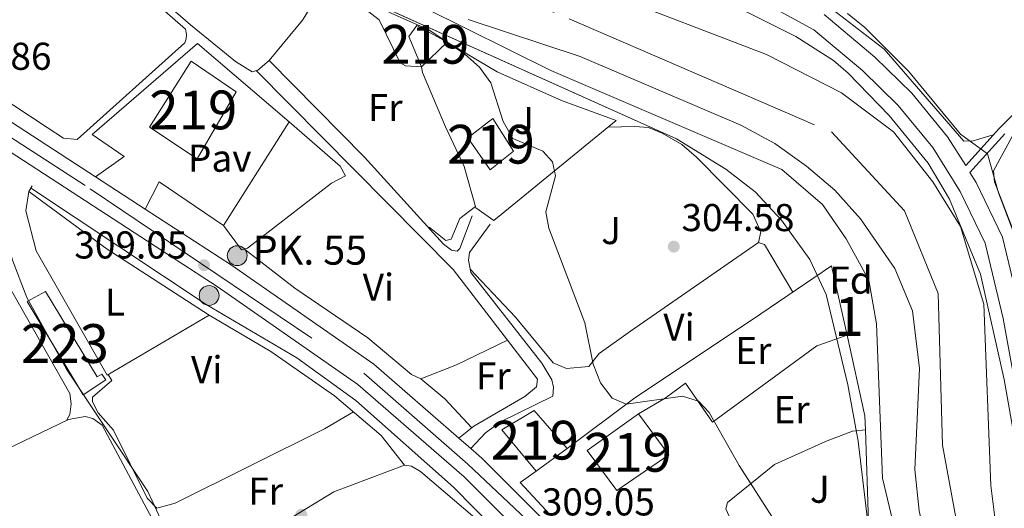
# Model space of a CAD drawing. Units: metres. Extents: x 580560 to 587482, y 4691885 to 4696594.
# Drawn here: x 586170 to 586424, y 4692071 to 4692197 of the extents above; entities that cross this region are included whole.
import ezdxf
from ezdxf.enums import TextEntityAlignment as Align

# ---------------------------------------------------------------- set-up
doc = ezdxf.new("R2010")
doc.units = ezdxf.units.M
doc.header["$MEASUREMENT"] = 0
for name, pattern in [('DGN Style 2', [86.1656, 51.69936, -34.46624]), ('DGN Style 3', [120.63184, 86.1656, -34.46624]), ('DGN Style 4', [137.9511256, 68.93248, -34.46624, 0.0861656, -34.46624])]:
    doc.linetypes.add(name, pattern=pattern)
for name, color, linetype, lineweight in [('Nivel 11', 7, 'Continuous', 0), ('Nivel 13', 7, 'Continuous', 0), ('Nivel 15', 7, 'Continuous', 0), ('Nivel 16', 7, 'Continuous', 0), ('Nivel 20', 7, 'Continuous', 0), ('Nivel 21', 7, 'Continuous', 0), ('Nivel 23', 7, 'Continuous', 0), ('Nivel 25', 7, 'Continuous', 0), ('Nivel 26', 7, 'Continuous', 0), ('Nivel 35', 7, 'Continuous', 0), ('Nivel 36', 7, 'Continuous', 0), ('Nivel 37', 7, 'Continuous', 0), ('Nivel 41', 7, 'Continuous', 0), ('Nivel 44', 7, 'Continuous', 0), ('Nivel 48', 7, 'Continuous', 0), ('Nivel 5', 7, 'Continuous', 0), ('Nivel 51', 7, 'Continuous', 0), ('Nivel 52', 7, 'Continuous', 0), ('Nivel 54', 7, 'Continuous', 0), ('Nivel 57', 7, 'Continuous', 0), ('Nivel 7', 7, 'Continuous', 0)]:
    doc.layers.add(name, color=color, linetype=linetype, lineweight=lineweight)
doc.styles.add('Style-Arial', font='txt')
doc.styles.add('Style-Arial Narrow', font='txt')

# ---------------------------------------------------------------- blocks, each defined once
blk = doc.blocks.new('5PATER_5')
at = {"layer": 'Nivel 7', "linetype": 'Continuous', "lineweight": 0}
h = blk.add_hatch(color=51, dxfattribs=at)
edge = h.paths.add_edge_path()
edge.add_ellipse((-0.002792395651340485, 0.00493939220905304), major_axis=(-1.095731442372465, -1.110710699892244), ratio=0.999422240966032, start_angle=0, end_angle=360)
blk = doc.blocks.new('5HITCA')
at = {"layer": 'Nivel 21', "linetype": 'Continuous', "lineweight": 0}
h = blk.add_hatch(color=1, dxfattribs=at)
edge = h.paths.add_edge_path()
edge.add_arc((-0.007126361131668091, 0.03041547536849976), 25.58554181925481, 0, 360)
at = {"layer": 'Nivel 21', "color": 7, "linetype": 'Continuous', "lineweight": 0}
blk.add_circle((-0.007126361131668091, 0.03041547536849976, -0.03804580156429438), 25.58554181925481, dxfattribs=at)

msp = doc.modelspace()

# ---------------------------------------------------------------- linework, layer by layer
at = {"layer": 'Nivel 11', "color": 142, "linetype": 'Continuous', "lineweight": 13}
for points in [[(586320.5, 4692203.789999999, 301.09), (586362.6999999993, 4692187.609999999, 301.09), (586382.0399999991, 4692177.690000001, 301.09), (586395.4200000018, 4692167.649999999, 301.09), (586405.6000000015, 4692154.719999999, 301.09), (586412.7699999996, 4692143.23, 301.09), (586418.7800000012, 4692123.149999999, 301.09), (586420.5799999982, 4692076.399999999, 301.09), (586423.1600000001, 4692055.760000002, 301.09), (586429.3000000007, 4692033.629999999, 301.09)], [(586433.8500000015, 4691965.010000002, 301.09), (586408.0899999999, 4692027.030000001, 301.09), (586398.5899999999, 4692053.32, 301.09), (586392.6600000001, 4692078.27, 301.09), (586391.0500000007, 4692118.09, 301.09), (586389.1400000006, 4692129.34, 301.09), (586383.2699999996, 4692140.059999999, 301.09), (586377.129999999, 4692148.91, 301.09), (586366.6700000018, 4692157.920000002, 301.09), (586307.1099999994, 4692183.469999999, 301.09), (586274.5300000012, 4692199.629999999, 301.09)]]:
    msp.add_polyline3d(points, dxfattribs=at)
at = {"layer": 'Nivel 13', "color": 4, "linetype": 'Continuous', "lineweight": 0}
msp.add_polyline3d([(586173.1700000018, 4692152.989999998, 309.16), (586218.1799999997, 4692123.07, 308.48), (586241.5799999982, 4692109.32, 308.48), (586256.7899999991, 4692098.34, 308.48), (586282.0100000016, 4692075.93, 308.48), (586298.0500000007, 4692059.600000001, 308.48)], dxfattribs=at)
at = {"layer": 'Nivel 15', "color": 51, "linetype": 'Continuous', "lineweight": 13}
for points in [[(586270.4499999993, 4692192.25, 308), (586272.5599999987, 4692195.080000002, 307.86), (586280.370000001, 4692190.719999999, 307.59), (586273.6900000013, 4692184.43, 307.59), (586270.4499999993, 4692192.25, 308)], [(586203.5899999999, 4692168.859999999, 315.03), (586214.3000000007, 4692185.850000001, 315.3), (586225.9299999997, 4692177.960000001, 314.89), (586215.879999999, 4692160.66, 314.89), (586203.5899999999, 4692168.859999999, 315.03)], [(586291.4299999997, 4692157.809999999, 308.4), (586297.4699999988, 4692162.670000002, 308.4), (586292.1000000015, 4692171.050000001, 308.54), (586285.6499999985, 4692166.09, 308.4), (586291.4299999997, 4692157.809999999, 308.4)], [(586294.4699999988, 4692090.789999999, 310.84), (586303.3299999982, 4692080.120000001, 310.84), (586311.3299999982, 4692085.920000002, 310.97), (586302.8200000003, 4692095.739999998, 311.11), (586294.4699999988, 4692090.789999999, 310.84)], [(586316.4499999993, 4692085.420000002, 312.05), (586329.7300000004, 4692094.899999999, 311.78), (586337.5100000016, 4692084.309999999, 311.65), (586324.1099999994, 4692075.109999999, 311.78), (586316.4499999993, 4692085.420000002, 312.05)]]:
    msp.add_polyline3d(points, dxfattribs=at)
at = {"layer": 'Nivel 15', "color": 1, "linetype": 'Continuous', "lineweight": 13}
msp.add_polyline3d([(586172.0599999987, 4692123.84, 313.23), (586176.7199999988, 4692126.48, 313.23), (586190.0399999991, 4692104.390000001, 312.96), (586191.3099999987, 4692105.109999999, 312.69), (586192.2899999991, 4692103.690000001, 312.56), (586186.4499999993, 4692099.77, 312.69), (586172.0599999987, 4692123.84, 313.23)], dxfattribs=at)
at = {"layer": 'Nivel 16', "color": 1, "linetype": 'Continuous', "lineweight": 13, "extrusion": (0.4461836722564201, 0.1021635511241336, 0.8890909624068183), "elevation": 741269.7463234363, "flags": 128}
msp.add_lwpolyline([(4442871.790628619, -1439166.438894909), (4442850.452697299, -1439166.285966512), (4442846.945971956, -1439165.521324527)], dxfattribs=at)
at = {"layer": 'Nivel 16', "color": 1, "linetype": 'Continuous', "lineweight": 13, "extrusion": (-0.003239231812581665, 0.09807901893285244, 0.9951733584770212), "elevation": 458600.9361326913, "flags": 128}
msp.add_lwpolyline([(-740948.7660116926, -4647606.623568734), (-740948.7660116963, -4647582.574450249)], dxfattribs=at)
at = {"layer": 'Nivel 16', "color": 1, "linetype": 'Continuous', "lineweight": 13}
for points in [[(586280.370000001, 4692190.719999999, 307.61), (586293.25, 4692183.140000001, 307.61), (586309.7899999991, 4692175.719999999, 307.61), (586323.9200000018, 4692170.510000002, 307.34), (586292.3900000006, 4692144.719999999, 307.88)], [(586287.7399999984, 4692148.050000001, 308.69), (586284.7100000009, 4692158.699999999, 308.15), (586279.8900000006, 4692168.940000001, 307.88), (586273.9800000004, 4692182.91, 307.75), (586273.6900000013, 4692184.43, 307.75)], [(586311.3299999982, 4692085.920000002, 311.12), (586328.379999999, 4692098.789999999, 306.39), (586361.2600000016, 4692120.68, 304.77), (586379.4899999984, 4692133.059999999, 305.72), (586383.4699999988, 4692115.190000001, 305.78)], [(586383.4699999988, 4692115.190000001, 305.3), (586375.6799999997, 4692112.390000001, 304.49), (586348.7899999991, 4692092.739999998, 305.57), (586341.8099999987, 4692102.789999999, 305.17), (586336.5500000007, 4692098.93, 308.68), (586329.7300000004, 4692094.899999999, 308.82)], [(586329.2300000004, 4692040.73, 310.58), (586320.5500000007, 4692051.920000002, 310.45), (586309.120000001, 4692066.43, 310.31), (586299.1900000013, 4692077.170000002, 310.31), (586303.3299999982, 4692080.120000001, 310.86)]]:
    msp.add_polyline3d(points, dxfattribs=at)
at = {"layer": 'Nivel 20', "color": 7, "linetype": 'Continuous', "lineweight": 0, "extrusion": (0.1140057015319523, -0.08164279270997872, 0.9901197677133422), "elevation": -315934.2854413027, "flags": 128}
msp.add_lwpolyline([(4156183.542314339, 2232999.065083543), (4156183.542314343, 2233004.841544401)], dxfattribs=at)
at = {"layer": 'Nivel 21', "color": 7, "linetype": 'DGN Style 3', "lineweight": 0, "extrusion": (0.002629357740901513, -0.002657830801690957, 0.9999930111822282), "elevation": -10622.01059540669, "flags": 128}
msp.add_lwpolyline([(586228.2347018532, 4692171.771424517), (586279.0252362117, 4692120.431243181)], dxfattribs=at)
at = {"layer": 'Nivel 21', "color": 7, "linetype": 'Continuous', "lineweight": 13, "extrusion": (0.008215586204971474, -0.005336291974257172, 0.999952012914257), "elevation": -19913.1977969656, "flags": 128}
msp.add_lwpolyline([(586167.3125065081, 4692116.554221749), (586180.1533055231, 4692108.214102998)], dxfattribs=at)
at = {"layer": 'Nivel 21', "color": 1, "linetype": 'DGN Style 2', "lineweight": 0, "extrusion": (0.08445557892662982, 0.1327159097418469, 0.9875493620521264), "elevation": 672534.7570415653, "flags": 128}
msp.add_lwpolyline([(2024570.42512852, -4220035.825578988), (2024570.42512852, -4220037.541941419)], dxfattribs=at)
at = {"layer": 'Nivel 21', "color": 7, "linetype": 'Continuous', "lineweight": 13}
for points in [[(585758.5399999991, 4692372.260000002, 317.28), (585808.9200000018, 4692345.07, 315.75), (585820, 4692340.449999999, 315.5), (585830.1000000015, 4692336.23, 315.27), (585840.6499999985, 4692331.830000002, 315.03), (585958.870000001, 4692287.43, 312.56), (586009.1600000001, 4692263.09, 311.27), (586050.4800000004, 4692238.149999999, 311.19), (586120.9600000009, 4692192.739999998, 310.42), (586127.620000001, 4692188.41, 310.34), (586135.2899999991, 4692183.43, 310.25), (586221.0399999991, 4692127.699999999, 309.22), (586257.3099999987, 4692102.469999999, 309.3), (586284.7699999996, 4692078.59, 309.33), (586302.8599999994, 4692060.5, 309.4)], [(585969.7199999988, 4692289.539999999, 312.36), (586012.3299999982, 4692268.93, 311.27), (586053.9800000004, 4692243.780000001, 311.19), (586124.5599999987, 4692198.300000001, 310.42), (586189.6400000006, 4692156.010000002, 309.64)], [(586202.4800000004, 4692147.670000002, 309.49), (586224.7399999984, 4692133.199999999, 309.22), (586261.3900000006, 4692107.710000001, 309.3), (586283.370000001, 4692088.600000001, 309.33), (586286.4299999997, 4692085.940000001, 309.33), (586289.2899999991, 4692083.440000001, 309.33), (586307.7800000012, 4692064.960000001, 309.4), (586325.4400000013, 4692043.43, 309.74), (586345.2899999991, 4692014.989999998, 309.88), (586354.3399999999, 4691999.09, 309.75), (586368.7199999988, 4691970.050000001, 309.74), (586375.4100000001, 4691953.82, 309.73)]]:
    msp.add_polyline3d(points, dxfattribs=at)
at = {"layer": 'Nivel 21', "color": 7, "linetype": 'Continuous', "lineweight": 0}
for points in [[(586351.5399999991, 4692206.710000001, 306.17), (586374.9100000001, 4692193.98, 306.17), (586387.4899999984, 4692183.43, 306.17), (586396.6999999993, 4692174.420000002, 306.17), (586405.5799999982, 4692163.59, 306.03), (586412.6799999997, 4692152.239999998, 306.03), (586419.0899999999, 4692138.879999999, 305.9), (586423.7600000016, 4692119.460000001, 306.03), (586428.1099999994, 4692095.41, 306.03)], [(586286.8000000007, 4692145.940000001, 306.25), (586283.620000001, 4692137.5, 306.52), (586282.8999999985, 4692136.870000001, 306.8), (586281.4299999997, 4692137.109999999, 307.06), (586279.370000001, 4692138.609999999, 307.2), (586259.0199999996, 4692161.080000002, 307.34), (586234.4299999997, 4692186.07, 307.61)], [(586415.1700000018, 4692157.149999999, 306.21), (586424.1400000006, 4692167.120000001, 304.25)], [(586281.8599999994, 4692132.09, 307.34), (586303.6799999997, 4692103.82, 307.88), (586303.3999999985, 4692101.809999999, 308.14), (586300.379999999, 4692099.32, 308.28), (586287.2300000004, 4692091.719999999, 309.36), (586283.370000001, 4692088.600000001, 309.9)]]:
    msp.add_polyline3d(points, dxfattribs=at)
at = {"layer": 'Nivel 21', "color": 7, "linetype": 'DGN Style 3', "lineweight": 0}
for points in [[(586437.5199999996, 4692183.52, 304.28), (586422.6900000013, 4692168.48, 304.25), (586414.0799999982, 4692158.899999999, 306.13), (586409.4200000018, 4692166.350000001, 306.03), (586400.1900000013, 4692177.609999999, 306.17), (586390.6600000001, 4692186.93, 306.17), (586377.5799999982, 4692197.899999999, 306.17)], [(586415.1700000018, 4692157.149999999, 306.21), (586416.8200000003, 4692154.52, 306.03), (586423.5599999987, 4692140.469999999, 305.9), (586428.3900000006, 4692120.43, 306.03), (586432.7399999984, 4692096.350000001, 306.03), (586447.7100000009, 4692030.850000001, 306.03), (586450.9699999988, 4692018.66, 305.87), (586463.9800000004, 4692023.75, 303.87), (586472.1900000013, 4692027.75, 303.55), (586497.879999999, 4692047.25, 303.33)], [(586286.4299999997, 4692085.940000001, 309.9), (586290.2399999984, 4692090, 309.36), (586294.2899999991, 4692092.890000001, 309.15), (586307.5899999999, 4692099.460000001, 308.82), (586307.75, 4692101.75, 308.69), (586307.3500000015, 4692103.68, 308.69), (586304.7800000012, 4692107.989999998, 308.41), (586286.4299999997, 4692131.330000002, 307.61), (586285.8399999999, 4692134.489999998, 307.47), (586286.120000001, 4692136.5, 307.47), (586291.3999999985, 4692143.850000001, 306.25)]]:
    msp.add_polyline3d(points, dxfattribs=at)
at = {"layer": 'Nivel 23', "color": 70, "linetype": 'DGN Style 4', "lineweight": 0}
msp.add_polyline3d([(585777.8500000015, 4692496.93, 301.56), (585798.0100000016, 4692463.309999999, 301.38), (585815.8999999985, 4692437.960000001, 301.22), (585857.0599999987, 4692419, 301.2), (585952.0199999996, 4692401.899999999, 301.09), (585983.7600000016, 4692381.330000002, 301.09), (586025.8099999987, 4692339.199999999, 301.09), (586065.6499999985, 4692314.149999999, 301.09), (586104.3000000007, 4692298.710000001, 301.09), (586147.6099999994, 4692285.949999999, 301.09), (586198.6600000001, 4692252.57, 301.09), (586244.120000001, 4692224.379999999, 301.09), (586311.8399999999, 4692196.800000001, 301.09), (586379.4800000004, 4692167.59, 301.09), (586398.2699999996, 4692147.280000001, 301.09), (586406.9899999984, 4692125.920000002, 301.09), (586408.0599999987, 4692086.82, 301.09), (586415.5799999982, 4692046.710000001, 301.09), (586438.2600000016, 4691985.609999999, 301.09), (586450.0700000003, 4691954.739999998, 301.09)], dxfattribs=at)
at = {"layer": 'Nivel 23', "color": 7, "linetype": 'DGN Style 4', "lineweight": 0}
msp.add_polyline3d([(585758.4899999984, 4692375.699999999, 317.33), (585807.4600000009, 4692348.93, 315.83), (585844.2199999988, 4692333.989999998, 314.98), (585960.129999999, 4692290.330000002, 312.56), (586010.0300000012, 4692266.109999999, 311.29), (586035.0100000016, 4692250.690000001, 311.22), (586077.6600000001, 4692224.780000001, 310.92), (586129.0599999987, 4692191.25, 310.29), (586188.2800000012, 4692152.940000001, 309.63), (586258.8900000006, 4692105.34, 309.3), (586285.6900000013, 4692081.890000001, 309.57), (586305.0599999987, 4692063.640000001, 309.21), (586324.0899999999, 4692040.68, 309.75), (586341.9499999993, 4692014.199999999, 309.88), (586361.7300000004, 4691978.48, 309.74), (586371.3099999987, 4691953.77, 309.73)], dxfattribs=at)
at = {"layer": 'Nivel 25', "color": 1, "linetype": 'Continuous', "lineweight": 0}
msp.add_polyline3d([(586189.6400000006, 4692156.010000002, 309.64), (586197.0700000003, 4692161.300000001, 309.23), (586188.8000000007, 4692166.91, 309.1), (586215.9699999988, 4692190.440000001, 308.96), (586239.5799999982, 4692170.170000002, 308.96), (586222.620000001, 4692143.48, 308.96), (586206.0799999982, 4692154.690000001, 309.1), (586202.4800000004, 4692147.670000002, 309.48)], dxfattribs=at)
at = {"layer": 'Nivel 25', "color": 92, "linetype": 'Continuous', "lineweight": 0}
msp.add_polyline3d([(586353.9800000004, 4692066.460000001, 307.19), (586352.1999999993, 4692070.379999999, 306.11), (586352.6400000006, 4692071.969999999, 306.11), (586364.7300000004, 4692081.84, 304.76), (586377.9499999993, 4692087.719999999, 303.95), (586384.8599999994, 4692090.370000001, 304.76), (586388.2199999988, 4692090.789999999, 305.03)], dxfattribs=at)
at = {"layer": 'Nivel 35', "color": 92, "linetype": 'DGN Style 3', "lineweight": 0}
for points in [[(586388.7699999996, 4691953.989999998, 309.76), (586387.9299999997, 4691954.989999998, 309.76), (586387.7600000016, 4691959.52, 309.71), (586390.6000000015, 4691964.48, 309.6), (586394.0399999991, 4691967.559999999, 309.49), (586398.8399999999, 4691969.330000002, 309.28), (586407.7199999988, 4691970.91, 308.68), (586412.4400000013, 4691972.66, 307.93), (586416.6400000006, 4691975.27, 307.15), (586417.6600000001, 4691976.489999998, 307.06), (586418.120000001, 4691981.48, 307.02), (586403.6799999997, 4692017.379999999, 307.6), (586400.5799999982, 4692031.48, 307.32), (586391.9299999997, 4692052.920000002, 307.06), (586388.7800000012, 4692067.580000002, 306.46), (586386.379999999, 4692087.850000001, 305.75), (586383.6400000006, 4692102.399999999, 305.7), (586378.0700000003, 4692125.68, 305.7), (586373.8599999994, 4692134.690000001, 305.7), (586366.5500000007, 4692144.850000001, 305.7), (586359.7800000012, 4692152.16, 305.7), (586352.1999999993, 4692157.960000001, 305.72), (586339.4499999993, 4692165.850000001, 305.89), (586250.9600000009, 4692205.609999999, 305.99)], [(586285.7600000016, 4692196.640000001, 300.56), (586314.6099999994, 4692187.039999999, 300.57), (586356.0500000007, 4692169.330000002, 301.11), (586364.8299999982, 4692164.620000001, 301.04), (586373, 4692158.800000001, 300.86), (586380.3000000007, 4692152.57, 300.89), (586386.9400000013, 4692145.18, 301.05), (586395.7899999991, 4692132.41, 301.1), (586400.3200000003, 4692121.48, 301.11), (586402.1999999993, 4692106.559999999, 301.33), (586400.9800000004, 4692080.559999999, 301.38), (586402.0700000003, 4692069.890000001, 301.38), (586404.5199999996, 4692059.170000002, 301.38), (586412.1400000006, 4692035.280000001, 301.38), (586417.5899999999, 4692021.359999999, 301.38), (586434.3000000007, 4691984.830000002, 301.65)]]:
    msp.add_polyline3d(points, dxfattribs=at)
at = {"layer": 'Nivel 36', "color": 92, "linetype": 'Continuous', "lineweight": 0, "extrusion": (0.333376277609531, -0.6541005426419012, 0.6789791879305164), "elevation": -2873448.164227351, "flags": 128}
msp.add_lwpolyline([(2652997.365635518, 2657904.52489486), (2653007.26877005, 2657903.108305132), (2653021.837212063, 2657902.686052425)], dxfattribs=at)
at = {"layer": 'Nivel 36', "color": 92, "linetype": 'Continuous', "lineweight": 0}
for points in [[(586104.8900000006, 4692270.420000002, 309.57), (586110.75, 4692270.82, 309.57), (586115.3099999987, 4692268.830000002, 309.69), (586129.3599999994, 4692260.949999999, 309.48), (586141.379999999, 4692252.77, 309.38), (586174.9499999993, 4692227.18, 308.92), (586212.8399999999, 4692194.109999999, 308.49), (586213.1499999985, 4692192.73, 308.49), (586213.0700000003, 4692191.649999999, 308.49), (586212.7199999988, 4692190.59, 308.49), (586184.9100000001, 4692165.620000001, 309.03), (586181.4200000018, 4692166.010000002, 309.03), (586177.1600000001, 4692168.710000001, 309.03), (586091.1099999994, 4692225.609999999, 309.97), (586069.1799999997, 4692239.25, 310.51), (586068.4899999984, 4692241.580000002, 310.52)], [(586141.9100000001, 4692254.5, 308.69), (586126.9800000004, 4692267.370000001, 308.69), (586130.3399999999, 4692266.989999998, 308.69), (586134.9400000013, 4692265.050000001, 308.69), (586143.7100000009, 4692260.739999998, 308.69), (586175.6099999994, 4692240.699999999, 307.88), (586189.0500000007, 4692234.039999999, 307.62), (586198.4400000013, 4692228.420000002, 307.64), (586227.3900000006, 4692208.800000001, 306.66), (586246.0500000007, 4692204.48, 305.99), (586247.0100000016, 4692202.780000001, 305.99), (586243.0399999991, 4692196.43, 306.39), (586234.4299999997, 4692186.07, 307.61), (586231.5399999991, 4692183.559999999, 307.61), (586230.0199999996, 4692183.129999999, 307.88), (586225.75, 4692185.73, 307.74), (586214.1600000001, 4692195.27, 308.28), (586174.1000000015, 4692230.059999999, 308.02), (586141.7800000012, 4692254.510000002, 308.01)], [(586269.7199999988, 4692253.18, 303.82), (586272.1900000013, 4692248.34, 303.82), (586276.0500000007, 4692245.170000002, 303.82), (586298.870000001, 4692232.309999999, 304.17), (586304.9200000018, 4692230.050000001, 304.23), (586310.6099999994, 4692229.210000001, 304.23), (586314.7300000004, 4692230.75, 304.23), (586321.4299999997, 4692236.559999999, 304.23), (586323.3900000006, 4692236.640000001, 304.23), (586325.2399999984, 4692235.199999999, 304.23), (586324.7399999984, 4692232.850000001, 304.23), (586322.1099999994, 4692227.84, 304.23), (586322.1799999997, 4692225.780000001, 304.23), (586324.3200000003, 4692223.890000001, 304.23), (586329.1700000018, 4692222.280000001, 304.23), (586338.9800000004, 4692220.670000002, 304.23), (586352.4100000001, 4692221.649999999, 303.93), (586355.1799999997, 4692216.469999999, 303.79), (586358.3299999982, 4692212.789999999, 303.77), (586371.8000000007, 4692205.34, 304.06), (586393.0399999991, 4692188.960000001, 304.06), (586413.620000001, 4692165.219999999, 304.06), (586416.0100000016, 4692165.27, 304.06), (586421.1900000013, 4692166.809999999, 304.58)], [(586247.0100000016, 4692202.780000001, 305.99), (586250.1000000015, 4692204.190000001, 305.99), (586256.0300000012, 4692201.859999999, 306.26), (586262.8200000003, 4692196.5, 306.93), (586268.2600000016, 4692185.399999999, 306.93), (586269.5599999987, 4692184.629999999, 306.8), (586273.6900000013, 4692184.43, 306.93)], [(586429.2399999984, 4692172.289999999, 304.26), (586421.25, 4692157.580000002, 303.72), (586421.4800000004, 4692154.75, 303.72), (586426.6000000015, 4692141.59, 303.58), (586431.629999999, 4692131.77, 303.58), (586435.1700000018, 4692120.989999998, 303.54), (586437.4499999993, 4692108.670000002, 303.55), (586438.4400000013, 4692092.539999999, 303.54)], [(586222.620000001, 4692143.48, 308.55), (586227.3200000003, 4692137.18, 308.82), (586228.8399999999, 4692137.609999999, 308.82), (586250.5, 4692154.350000001, 308.69), (586254.1600000001, 4692156.25, 308.55), (586252.7199999988, 4692158.800000001, 308.69), (586239.5799999982, 4692170.170000002, 308.96)], [(586360.620000001, 4692139.050000001, 304.63), (586361.2300000004, 4692141.850000001, 304.49), (586359.1799999997, 4692146.399999999, 304.49), (586344.6400000006, 4692161.120000001, 304.36), (586340.8900000006, 4692164.32, 304.22), (586335.8099999987, 4692167.260000002, 304.22), (586332.2600000016, 4692168.73, 304.22), (586328.75, 4692168.98, 305.17), (586321.8399999999, 4692168.800000001, 305.17)], [(586145.2100000009, 4692166.510000002, 310.73), (586167.379999999, 4692152.580000002, 310.59), (586166.0799999982, 4692149.559999999, 310.73), (586161.2699999996, 4692146.649999999, 310.73), (586160.1000000015, 4692143.620000001, 310.86), (586160.620000001, 4692139.52, 311.13), (586183, 4692100.100000001, 311.13), (586183.3500000015, 4692097.5, 311.13), (586183.0100000016, 4692094.68, 311.13), (586182.129999999, 4692093.190000001, 310.73)], [(586172.4400000013, 4692152.23, 309.83), (586171.6400000006, 4692147.289999999, 309.83), (586174.3200000003, 4692136.91, 309.83), (586192.6099999994, 4692104.84, 309.97), (586218.9299999997, 4692120.300000001, 309.29), (586192.6499999985, 4692137.370000001, 309.42), (586172.4400000013, 4692152.23, 309.83)], [(586287.6400000006, 4692148.390000001, 307.61), (586283.629999999, 4692145.289999999, 307.61), (586281.3399999999, 4692139.899999999, 307.47), (586279.9600000009, 4692139.59, 307.34), (586275.7399999984, 4692143.010000002, 307.2)], [(586286.2699999996, 4692132.190000001, 307.2), (586297.9899999984, 4692119.830000002, 306.39), (586307.7100000009, 4692108.02, 306.12), (586311.129999999, 4692106.559999999, 305.84), (586316.8599999994, 4692107.09, 305.3), (586319.5399999991, 4692110.43, 304.9), (586327.6400000006, 4692116.239999998, 304.24), (586360.620000001, 4692139.050000001, 304.09), (586362.2100000009, 4692138.530000001, 304.09), (586369.4600000009, 4692126.25, 304.09)], [(586228.0899999999, 4692137.390000001, 309.36), (586241.0300000012, 4692127.34, 308.66), (586259.9100000001, 4692114.510000002, 308.41), (586271.1600000001, 4692105.030000001, 308.28), (586273.5199999996, 4692103.91, 308.28), (586279.7800000012, 4692098.719999999, 308.41), (586286.7199999988, 4692091.309999999, 308.55)], [(586218.9299999997, 4692120.300000001, 308.9), (586234.8999999985, 4692110.93, 308.9), (586251.3200000003, 4692099.550000001, 308.9), (586263.3200000003, 4692089.330000002, 308.9), (586269.379999999, 4692081.670000002, 309.03)], [(586192.9100000001, 4692105.02, 309.84), (586193.8900000006, 4692103.460000001, 309.98), (586188.8399999999, 4692099.210000001, 309.98), (586188.8900000006, 4692097.989999998, 309.98), (586190.3099999987, 4692095.18, 309.98), (586194.3200000003, 4692090.690000001, 309.98), (586202.9600000009, 4692073.129999999, 309.98), (586205.4800000004, 4692070.510000002, 309.98), (586210.1900000013, 4692071.82, 309.98), (586248.7399999984, 4692091.039999999, 309.3), (586256.1799999997, 4692095.41, 309.3)], [(586297.1600000001, 4692057.170000002, 309.37), (586290.4400000013, 4692065.530000001, 309.37), (586273.4600000009, 4692080.02, 309.24), (586271.120000001, 4692081.41, 309.24), (586269.379999999, 4692081.670000002, 309.24), (586251.1499999985, 4692074.77, 309.36), (586222.0700000003, 4692057.02, 309.78), (586217.2600000016, 4692054.109999999, 310.32), (586214.5, 4692053.5, 310.45), (586213.0599999987, 4692054.140000001, 310.59), (586209.6499999985, 4692057.640000001, 310.72), (586191.3200000003, 4692091.940000001, 310.86), (586188.9299999997, 4692093.68, 310.86), (586186.9400000013, 4692094.23, 310.86), (586182.6799999997, 4692093.449999999, 310.72), (586075.5, 4692041.830000002, 312.75), (586073.2699999996, 4692039.920000002, 312.75), (586072.5799999982, 4692037.800000001, 312.89), (586072.4299999997, 4692033.879999999, 312.89), (586077.7699999996, 4692010.050000001, 312.89), (586082.9899999984, 4691997.890000001, 313.02), (586085.129999999, 4691988.120000001, 313.16), (586102.3999999985, 4691958.489999998, 313.83)]]:
    msp.add_polyline3d(points, dxfattribs=at)
at = {"layer": 'Nivel 5', "color": 30, "linetype": 'Continuous', "lineweight": 0, "flags": 128}
for points, elevation in [([(586350.9800000004, 4692201.91), (586370.3099999987, 4692192.18), (586379.9600000009, 4692186.059999999), (586383.7300000004, 4692182.77), (586394.3500000015, 4692171.859999999), (586404.3900000006, 4692159.550000001), (586409.8999999985, 4692150.260000002), (586417.8900000006, 4692130.870000001), (586424.0399999991, 4692103.780000001), (586433.0500000007, 4692052.5)], 305), ([(586270, 4691952.530000001), (586265.9699999988, 4691962.940000001), (586260.7800000012, 4691972.32), (586254.6099999994, 4691980.350000001), (586222.5399999991, 4692009.940000001), (586219.3299999982, 4692014.359999999), (586215.7800000012, 4692023.75), (586212.6999999993, 4692050.210000001), (586209.8299999982, 4692060.440000001), (586203.129999999, 4692074.830000002), (586182.1999999993, 4692106.379999999), (586171.9200000018, 4692124.850000001), (586168.2600000016, 4692134.559999999), (586164.2300000004, 4692149.77), (586161.4600000009, 4692153.949999999), (586153.1600000001, 4692160.940000001), (586135.0399999991, 4692172.489999998), (586123.5599999987, 4692183.109999999), (586106.1799999997, 4692193.469999999), (586103.6600000001, 4692196.32), (586104.5700000003, 4692197.899999999)], 310), ([(586367.1999999993, 4692063.600000001), (586355.620000001, 4692081.550000001), (586347.9600000009, 4692095.219999999), (586345.1600000001, 4692098.149999999), (586341.0599999987, 4692099.420000002), (586326.4899999984, 4692097.359999999), (586322.8999999985, 4692098.899999999), (586319.9200000018, 4692102.890000001), (586318.0199999996, 4692107.710000001), (586315.8599999994, 4692118.350000001), (586306.5300000012, 4692142.780000001), (586305.7800000012, 4692146.960000001), (586308.2699999996, 4692156.27), (586307.5300000012, 4692159.879999999), (586305, 4692162.670000002), (586297.2399999984, 4692165.91), (586294.7800000012, 4692170.25), (586291.6400000006, 4692180.25), (586288.6799999997, 4692184.280000001), (586284.8900000006, 4692187.68), (586275.6400000006, 4692193.940000001), (586265.2699999996, 4692198.52)], 305), ([(586430.4699999988, 4692131.109999999), (586422.5700000003, 4692151.890000001), (586419.7100000009, 4692161.93), (586412.7199999988, 4692167.059999999), (586399.3099999987, 4692183.280000001), (586388.0700000003, 4692194.550000001), (586383.6099999994, 4692198.190000001)], 305)]:
    msp.add_lwpolyline(points, dxfattribs=dict(at, elevation=elevation))
at = {"layer": 'Nivel 51', "color": 151, "linetype": 'Continuous', "lineweight": 13}
for points in [[(586429.3000000007, 4692033.629999999, 301.09), (586423.1600000001, 4692055.760000002, 301.09), (586420.5799999982, 4692076.399999999, 301.09), (586418.7800000012, 4692123.149999999, 301.09), (586412.7699999996, 4692143.23, 301.09), (586405.6000000015, 4692154.719999999, 301.09), (586395.4200000018, 4692167.649999999, 301.09), (586382.0399999991, 4692177.690000001, 301.09), (586362.6999999993, 4692187.609999999, 301.09), (586320.5, 4692203.789999999, 301.09)], [(586274.5300000012, 4692199.629999999, 301.09), (586307.1099999994, 4692183.469999999, 301.09), (586366.6700000018, 4692157.920000002, 301.09), (586377.129999999, 4692148.91, 301.09), (586383.2699999996, 4692140.059999999, 301.09), (586389.1400000006, 4692129.34, 301.09), (586391.0500000007, 4692118.09, 301.09), (586392.6600000001, 4692078.27, 301.09), (586398.5899999999, 4692053.32, 301.09), (586408.0899999999, 4692027.030000001, 301.09), (586433.8500000015, 4691965.010000002, 301.09)]]:
    msp.add_polyline3d(points, dxfattribs=at)
at = {"layer": 'Nivel 52', "color": 1, "linetype": 'Continuous', "lineweight": 13}
msp.add_polyline3d([(586172.0599999987, 4692123.84, 313.23), (586186.4499999993, 4692099.77, 312.69), (586192.2899999991, 4692103.690000001, 312.56), (586191.3099999987, 4692105.109999999, 312.69), (586190.0399999991, 4692104.390000001, 312.96), (586176.7199999988, 4692126.48, 313.23)], close=True, dxfattribs=at)
for points in [[(586270.4499999993, 4692192.25, 308), (586273.6900000013, 4692184.43, 307.59), (586280.370000001, 4692190.719999999, 307.59), (586272.5599999987, 4692195.080000002, 307.86)], [(586203.5899999999, 4692168.859999999, 315.03), (586215.879999999, 4692160.66, 314.89), (586225.9299999997, 4692177.960000001, 314.89), (586214.3000000007, 4692185.850000001, 315.3)], [(586291.4299999997, 4692157.809999999, 308.4), (586297.4699999988, 4692162.670000002, 308.4), (586292.1000000015, 4692171.050000001, 308.54), (586285.6499999985, 4692166.09, 308.4)], [(586294.4699999988, 4692090.789999999, 310.84), (586303.3299999982, 4692080.120000001, 310.84), (586311.3299999982, 4692085.920000002, 310.97), (586302.8200000003, 4692095.739999998, 311.11)], [(586316.4499999993, 4692085.420000002, 312.05), (586324.1099999994, 4692075.109999999, 311.78), (586337.5100000016, 4692084.309999999, 311.65), (586329.7300000004, 4692094.899999999, 311.78)]]:
    msp.add_3dface(points, dxfattribs=at)
at = {"layer": 'Nivel 54', "color": 9, "linetype": 'Continuous', "lineweight": 0}
for points in [[(586307.7800000012, 4692064.960000001, 309.4), (586289.2899999991, 4692083.440000001, 309.33), (586286.4299999997, 4692085.940000001, 309.33), (586283.370000001, 4692088.600000001, 309.33), (586261.3900000006, 4692107.710000001, 309.3), (586224.7399999984, 4692133.199999999, 309.22), (586202.4800000004, 4692147.670000002, 309.49), (586189.6400000006, 4692156.010000002, 309.64), (586124.5599999987, 4692198.300000001, 310.42)], [(586135.2899999991, 4692183.43, 310.25), (586221.0399999991, 4692127.699999999, 309.22), (586257.3099999987, 4692102.469999999, 309.3), (586284.7699999996, 4692078.59, 309.33), (586302.8599999994, 4692060.5, 309.4)]]:
    msp.add_polyline3d(points, dxfattribs=at)
at = {"layer": 'Nivel 57', "color": 92, "linetype": 'DGN Style 3', "lineweight": 0}
for points in [[(586250.9600000009, 4692205.609999999, 305.99), (586339.4499999993, 4692165.850000001, 305.89), (586352.1999999993, 4692157.960000001, 305.72), (586359.7800000012, 4692152.16, 305.7), (586366.5500000007, 4692144.850000001, 305.7), (586373.8599999994, 4692134.690000001, 305.7), (586378.0700000003, 4692125.68, 305.7), (586383.6400000006, 4692102.399999999, 305.7), (586386.379999999, 4692087.850000001, 305.75), (586388.7800000012, 4692067.580000002, 306.46)], [(586434.3000000007, 4691984.830000002, 301.65), (586417.5899999999, 4692021.359999999, 301.38), (586412.1400000006, 4692035.280000001, 301.38), (586404.5199999996, 4692059.170000002, 301.38), (586402.0700000003, 4692069.890000001, 301.38), (586400.9800000004, 4692080.559999999, 301.38), (586402.1999999993, 4692106.559999999, 301.33), (586400.3200000003, 4692121.48, 301.11), (586395.7899999991, 4692132.41, 301.1), (586386.9400000013, 4692145.18, 301.05), (586380.3000000007, 4692152.57, 300.89), (586373, 4692158.800000001, 300.86), (586364.8299999982, 4692164.620000001, 301.04), (586356.0500000007, 4692169.330000002, 301.11), (586314.6099999994, 4692187.039999999, 300.57), (586285.7600000016, 4692196.640000001, 300.56)]]:
    msp.add_polyline3d(points, dxfattribs=at)

# ---------------------------------------------------------------- block references
at = {"layer": 'Nivel 21', "color": 7, "linetype": 'Continuous', "lineweight": 0, "xscale": 0.1000009313241567, "yscale": 0.1000009313241567, "zscale": 0.1000009313241567}
for p in [(586226.1999999993, 4692135.68, 308.98), (586218.9400000013, 4692125.41, 309.26)]:
    msp.add_blockref('5HITCA', p, dxfattribs=at)
at = {"layer": 'Nivel 7', "color": 51, "linetype": 'Continuous', "lineweight": 0}
for p in [(586338.7899999991, 4692138.02, 304.58), (586217.629999999, 4692133.219999999, 309.04), (586242.7399999984, 4692068.84, 309.59)]:
    msp.add_blockref('5PATER_5', p, dxfattribs=at)

# ---------------------------------------------------------------- texts
at = {"layer": 'Nivel 26', "color": 92, "linetype": 'Continuous', "lineweight": 0, "style": 'Style-Arial'}
for p in [(586300.1507015713, 4692170.559979998, 303.94), (586322.6207015738, 4692142.169980001, 304.79), (586376.4707015716, 4692075.429979999, 304.44)]:
    msp.add_text('J', height=6.99996, dxfattribs=at).set_placement(p, align=Align.MIDDLE_CENTER)
at = {"layer": 'Nivel 26', "color": 7, "linetype": 'Continuous', "lineweight": 0, "style": 'Style-Arial'}
msp.add_text('Pav', height=6.99996, dxfattribs=at).set_placement((586221.6923970357, 4692160.829980001, 309.03), align=Align.MIDDLE_CENTER)
at = {"layer": 'Nivel 37', "color": 92, "linetype": 'Continuous', "lineweight": 0}
for s, style, p in [('Fr', 'Style-Arial Narrow', (586264.3624934927, 4692173.879979998, 307.06)), ('Fd', 'Style-Arial', (586384.5149360187, 4692129.36998, 301.74)), ('Vi', 'Style-Arial Narrow', (586262.6145007908, 4692127.539979998, 308.02)), ('L', 'Style-Arial Narrow', (586194.6431471035, 4692123.699979998, 309.62)), ('Vi', 'Style-Arial Narrow', (586340.1545007899, 4692117.239980001, 304.27)), ('Er', 'Style-Arial Narrow', (586359.320814997, 4692111.199979998, 304.52)), ('Vi', 'Style-Arial Narrow', (586218.3445007913, 4692106.269979998, 309.33)), ('Fr', 'Style-Arial Narrow', (586292.2424934916, 4692104.669980001, 308.33)), ('Er', 'Style-Arial Narrow', (586369.1808149964, 4692095.969979998, 304.23)), ('Fr', 'Style-Arial Narrow', (586233.5224934928, 4692074.929979999, 309.62))]:
    msp.add_text(s, height=6.99996, dxfattribs=dict(at, style=style)).set_placement(p, align=Align.MIDDLE_CENTER)
at = {"layer": 'Nivel 41', "color": 7, "linetype": 'Continuous', "lineweight": 0, "style": 'Style-Arial'}
for s, p in [('309.86', (586149.1400000006, 4692183.629999999, 309.86)), ('304.58', (586340.7699999996, 4692142.02, 304.58)), ('309.05', (586184.1799999997, 4692134.949999999, 309.04)), ('309.05', (586304.7600000016, 4692068.670000002, 309.04))]:
    msp.add_text(s, height=6.99996, dxfattribs=at).set_placement(p)
at = {"layer": 'Nivel 44', "color": 7, "linetype": 'Continuous', "lineweight": 0, "style": 'Style-Arial'}
msp.add_text('PK. 55', height=7.5, dxfattribs=at).set_placement((586230.1499999985, 4692133.359999999, 309.3))
at = {"layer": 'Nivel 48', "color": 1, "linetype": 'Continuous', "lineweight": 0, "style": 'Style-Arial Narrow'}
for s, p in [('219', (586274.7246221043, 4692190.199979998, 305.76)), ('219', (586214.8746221028, 4692173.269979998, 309.02)), ('219', (586291.6246221028, 4692164.429979999, 305.7)), ('223', (586181.7446221039, 4692113.019979998, 309.99)), ('219', (586302.9646221027, 4692088.089979999, 309.09)), ('219', (586326.9746221043, 4692084.949979998, 306.21))]:
    msp.add_text(s, height=9.99996, dxfattribs=at).set_placement(p, align=Align.MIDDLE_CENTER)
at = {"layer": 'Nivel 48', "color": 92, "linetype": 'Continuous', "lineweight": 0, "style": 'Style-Arial Narrow'}
msp.add_text('1', height=9.99996, dxfattribs=at).set_placement((586384.0251870118, 4692119.999979999, 302.14), align=Align.MIDDLE_CENTER)

doc.saveas('drawing.dxf')
